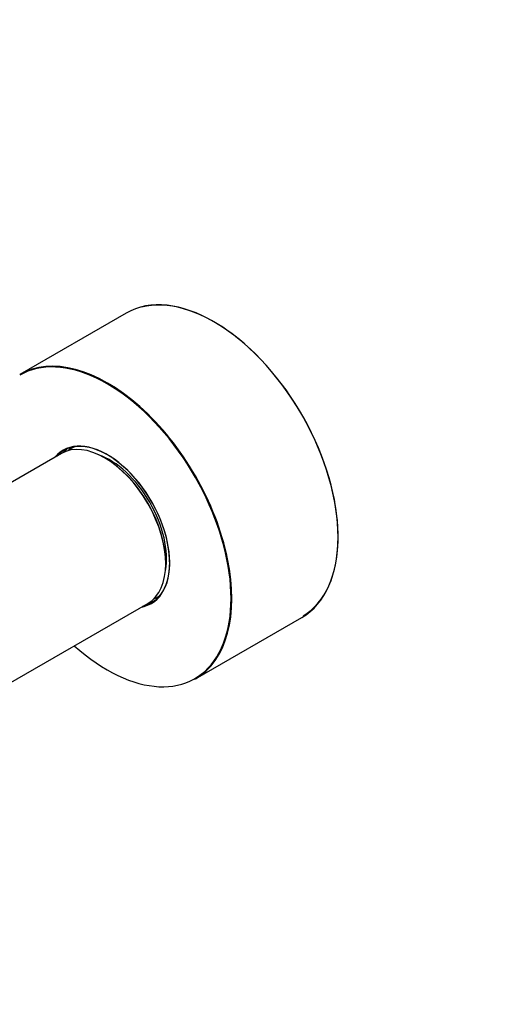
# Model space of a CAD drawing. Units: millimetres. Extents: x 0 to 1299, y 0 to 2153.
# Drawn here: x 591 to 679, y 92 to 274 of the extents above; entities that cross this region are included whole.
import ezdxf
from ezdxf import colors
from ezdxf.entities.mleader import LeaderData, LeaderLine
from ezdxf.math import Vec2, Vec3

# ---------------------------------------------------------------- set-up
doc = ezdxf.new("R2010")
doc.units = ezdxf.units.MM
doc.layers.add('DV5_Défaut', color=7, linetype='Continuous')
doc.layers.add('Défaut', color=7, linetype='Continuous')

# ---------------------------------------------------------------- blocks, each defined once
blk = doc.blocks.new('_DOT')
at = {"color": 0}
blk.add_line((0, 0), (-1, 0), dxfattribs=at)
at = {"color": 0, "const_width": 0.333}
blk.add_lwpolyline([(-0.1665, 0, 1), (0.1665, 0, 1)], format="xyb", close=True, dxfattribs=at)
blk = doc.blocks.new('SE4')
at = {"layer": 'DV5_Défaut', "color": 7, "linetype": 'Continuous'}
for p, q in [((610.85, 219.34), (591.19, 207.99)), ((598.88, 193.38), (579.53, 182.21)), ((601.17, 194.58), (600.55, 194.23)), ((616.45, 166.69), (617.07, 167.04)), ((584.76, 148.27), (614.88, 165.66)), ((623.69, 151.7), (643.35, 163.05))]:
    blk.add_line(p, q, dxfattribs=at)
for centre, major_axis, start_param, end_param in [((627.1, 191.2), (-16.25, 28.15), 3.141593, 6.283185), ((627.17, 191.24), (16.2, -28.06), 0.016138, 2.98444), ((607.44, 179.85), (16.25, -28.15), 0, 3.141593), ((607.37, 179.81), (-16.2, 28.06), 2.087282, 6.283185), ((607.37, 179.81), (8.18, -14.16), 0, 3.348878), ((606.88, 179.52), (-8, 13.86), 3.141593, 6.283185), ((607.44, 179.85), (-8.13, 14.07), 2.965955, 6.283185), ((607.44, 179.85), (-8.13, 14.07), 0, 0.175637), ((608.65, 180.54), (8.12, -14.07), 3.215635, 3.321514), ((608.5, 180.46), (7.95, -13.77), 3.141593, 3.187234), ((608.5, 180.46), (7.95, -13.77), 3.041325, 3.141593), ((607.8, 180.05), (-7.45, 12.9), 3.734426, 5.690352), ((607.02, 179.6), (7.9, -13.68), 0.785398, 2.356011), ((608.65, 180.54), (8.12, -14.07), 6.103264, 6.209143), ((608.5, 180.46), (7.95, -13.77), 6.222468, 6.283185), ((608.5, 180.46), (7.95, -13.77), 0, 0.100267), ((607.37, 179.81), (8.18, -14.16), 6.0759, 6.283185)]:
    blk.add_ellipse(centre, major_axis=major_axis, ratio=0.57735, start_param=start_param, end_param=end_param, dxfattribs=at)

msp = doc.modelspace()

# ---------------------------------------------------------------- block references
at = {"layer": 'Défaut'}
msp.add_blockref('SE4', (0, 0), dxfattribs=at)

# ---------------------------------------------------------------- leaders
at = {"layer": 'Défaut', "color": 7, "linetype": 'Continuous'}
ml = msp.add_multileader_mtext('Standard', dxfattribs=at)
ml.set_content('{\\pxsm0.9;\\fSolid Edge ISO|b1||i0||c0|p34;\\W1.;08/10/2019\\P}', color=256)
ml.set_leader_properties()
ml.set_arrow_properties(name='DOT')
ml.build(insert=Vec2(0, 0))
ml.multileader.update_dxf_attribs({"leader_type": 0, "dogleg_length": 0, "arrow_head_size": 12})
ctx = ml.context
ctx.base_point, ctx.char_height, ctx.arrow_head_size, ctx.landing_gap_size = Vec3(1033.08, 2146.27), 12, 12, 4.2
notes = []
notes.append((ctx, [(0, (0, 0, 0), (0, 0), (1, 0), 1, [])]))
ctx.mtext.insert = Vec3(1035.08, 2152.39)
for ctx, leaders in notes:
    for number, flags, end, landing, length, lines in leaders:
        leader = LeaderData()
        leader.index, (leader.has_last_leader_line, leader.has_dogleg_vector, leader.attachment_direction) = number, flags
        leader.last_leader_point, leader.dogleg_vector, leader.dogleg_length = Vec3(end), Vec3(landing), length
        for number, points, colour, breaks in lines:
            line = LeaderLine()
            line.index, line.vertices, line.color, line.breaks = number, Vec3.list(points), colors.encode_raw_color(colour), breaks
            leader.lines.append(line)
        ctx.leaders.append(leader)

doc.saveas('drawing.dxf')
